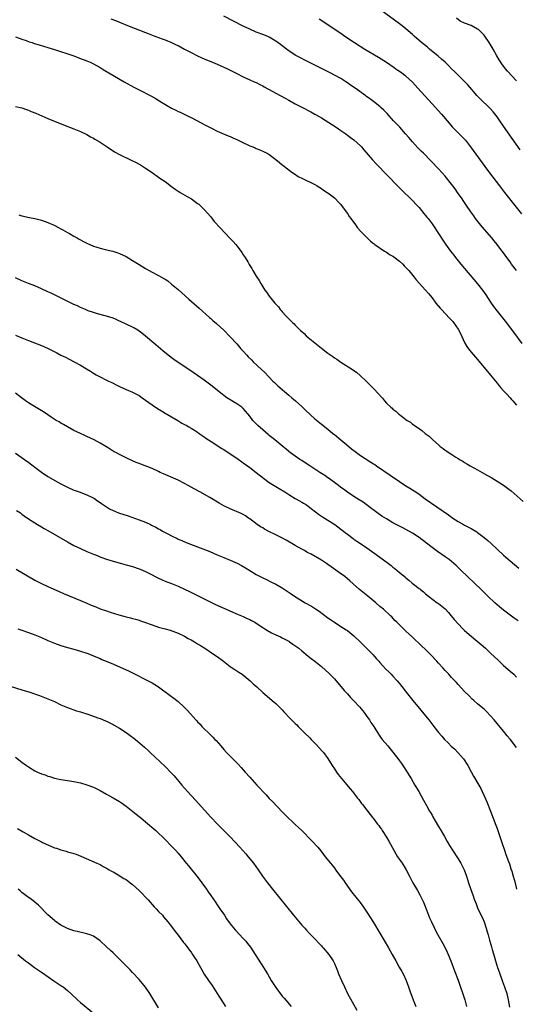
# Model space of a CAD drawing. Units: inches. Extents: x 2604000 to 2607000, y 1488000 to 1491000.
# Drawn here: x 2605570 to 2605723, y 1488398 to 1488700 of the extents above; entities that cross this region are included whole.
import ezdxf

# ---------------------------------------------------------------- set-up
doc = ezdxf.new("R2010")
doc.units = ezdxf.units.IN
doc.header["$MEASUREMENT"] = 0
doc.layers.add('LD26041488_10ft', color=41, linetype='Continuous')

msp = doc.modelspace()

# ---------------------------------------------------------------- linework, layer by layer
at = {"layer": 'LD26041488_10ft'}
for points, elevation in [([(2605724.06, 1488660.06), (2605721.59, 1488663.59), (2605719, 1488667.34), (2605717.81, 1488669), (2605717, 1488670.16), (2605715.78, 1488671.78), (2605715, 1488672.68), (2605714.7, 1488673), (2605711.76, 1488675.76), (2605710.77, 1488676.77), (2605709.84, 1488677.84), (2605707.99, 1488679.99), (2605707, 1488681.07), (2605704.02, 1488684.02), (2605703, 1488685), (2605702.01, 1488686.01), (2605700.99, 1488687), (2605699.96, 1488687.96), (2605698.88, 1488688.88), (2605696.23, 1488691), (2605695.56, 1488691.56), (2605693.78, 1488693), (2605691.53, 1488695), (2605691, 1488695.51), (2605689, 1488697.27), (2605687.81, 1488698.19), (2605687, 1488698.82), (2605681.32, 1488703)], 9130), ([(2605598.32, 1488700.32), (2605599.78, 1488699.78), (2605601, 1488699.26), (2605603.94, 1488698.06), (2605609, 1488696.07), (2605609.76, 1488695.76), (2605611.8, 1488695), (2605614.12, 1488694.12), (2605615, 1488693.82), (2605617, 1488693.02), (2605618.36, 1488692.36), (2605619, 1488692.07), (2605621, 1488691.04), (2605623, 1488689.98), (2605624.97, 1488688.97), (2605626.32, 1488688.32), (2605627, 1488688.04), (2605627.72, 1488687.72), (2605629.54, 1488687), (2605631, 1488686.38), (2605633, 1488685.51), (2605634.12, 1488685), (2605636.05, 1488684.05), (2605637, 1488683.51), (2605639, 1488682.47), (2605641, 1488681.57), (2605642.33, 1488681), (2605643, 1488680.74), (2605644.15, 1488680.15), (2605645, 1488679.74), (2605645.45, 1488679.45), (2605646.73, 1488678.73), (2605647, 1488678.6), (2605649, 1488677.5), (2605651.92, 1488675.92), (2605653, 1488675.31), (2605655, 1488674.21), (2605657, 1488673.14), (2605659.73, 1488671.73), (2605661.03, 1488671.03), (2605662.29, 1488670.29), (2605663, 1488669.86), (2605667.52, 1488667), (2605669, 1488666.02), (2605670.48, 1488665), (2605671, 1488664.62), (2605671.91, 1488663.91), (2605673, 1488663.12), (2605675, 1488661.3), (2605675.29, 1488661), (2605676.07, 1488660.07), (2605678.71, 1488657), (2605679.8, 1488655.8), (2605686.69, 1488648.69), (2605687.68, 1488647.68), (2605690.77, 1488644.77), (2605692.44, 1488643), (2605693, 1488642.35), (2605694.51, 1488640.51), (2605695, 1488639.95), (2605695.42, 1488639.42), (2605695.77, 1488639), (2605697, 1488637.34), (2605697.25, 1488637), (2605699, 1488634.39), (2605700.32, 1488632.32), (2605701.12, 1488631.12), (2605702.66, 1488629), (2605703.69, 1488627.69), (2605704.22, 1488627), (2605705.85, 1488625), (2605711, 1488618.88), (2605712.54, 1488617), (2605713.58, 1488615.58), (2605715, 1488613.34), (2605715.93, 1488611.93), (2605717, 1488610.5), (2605719.43, 1488607.43), (2605722.05, 1488604.05), (2605724.57, 1488600.57)], 9160), ([(2605722.98, 1488623), (2605721.45, 1488625), (2605721, 1488625.65), (2605719.98, 1488627), (2605719, 1488628.45), (2605718.58, 1488629), (2605717.87, 1488629.87), (2605717.01, 1488631), (2605716.08, 1488632.08), (2605715.34, 1488633), (2605712.44, 1488636.44), (2605710.38, 1488639), (2605709.8, 1488639.8), (2605708.96, 1488641), (2605707.62, 1488643), (2605706.55, 1488644.55), (2605706.26, 1488645), (2605704.86, 1488647), (2605704.06, 1488648.06), (2605703.39, 1488649), (2605703, 1488649.51), (2605701, 1488652.02), (2605700.14, 1488653), (2605699, 1488654.25), (2605694.34, 1488659), (2605693.66, 1488659.66), (2605692.68, 1488660.68), (2605691, 1488662.53), (2605689.84, 1488663.84), (2605688.88, 1488665), (2605687.06, 1488667.06), (2605686.1, 1488668.1), (2605685.2, 1488669), (2605683.19, 1488671.19), (2605682.21, 1488672.21), (2605681.39, 1488673), (2605681, 1488673.35), (2605679, 1488674.94), (2605677.79, 1488675.79), (2605677, 1488676.4), (2605676.64, 1488676.64), (2605673.38, 1488679), (2605671.96, 1488679.96), (2605671, 1488680.66), (2605670.49, 1488681), (2605669, 1488681.94), (2605667.04, 1488683.04), (2605665.71, 1488683.71), (2605663, 1488685.03), (2605659.11, 1488687), (2605657.74, 1488687.74), (2605657, 1488688.11), (2605655, 1488689.19), (2605653, 1488690.48), (2605652.3, 1488691), (2605650.44, 1488692.44), (2605649, 1488693.45), (2605647, 1488694.64), (2605646.76, 1488694.76), (2605645.35, 1488695.35), (2605643, 1488696.25), (2605641, 1488697.1), (2605639, 1488698.08), (2605633, 1488701.16)], 9150), ([(2605662.29, 1488700.29), (2605669, 1488695.86), (2605670.25, 1488695), (2605673.22, 1488693), (2605676.36, 1488691), (2605680.52, 1488688.52), (2605682.99, 1488687), (2605685.33, 1488685.33), (2605685.87, 1488685), (2605686.52, 1488684.52), (2605687, 1488684.21), (2605687.69, 1488683.69), (2605688.65, 1488683), (2605689, 1488682.72), (2605691, 1488680.82), (2605692.68, 1488679), (2605697, 1488674.19), (2605699.89, 1488671), (2605702.24, 1488668.24), (2605703.18, 1488667.18), (2605706.19, 1488664.19), (2605707.28, 1488663), (2605708.86, 1488661), (2605713.21, 1488655), (2605714.69, 1488653), (2605717.72, 1488649), (2605719.28, 1488647), (2605722.47, 1488643), (2605724.44, 1488640.44)], 9140), ([(2605723, 1488681.26), (2605720.21, 1488684.21), (2605719.53, 1488685), (2605718.45, 1488686.45), (2605717.67, 1488687.67), (2605716.93, 1488688.93), (2605715.75, 1488691), (2605714.58, 1488693), (2605713.22, 1488695), (2605713, 1488695.26), (2605712.15, 1488696.15), (2605711.23, 1488697), (2605711, 1488697.18), (2605709, 1488698.21), (2605707, 1488698.95), (2605705.62, 1488699.62), (2605704.49, 1488700.49)], 9120), ([(2605569, 1488694.74), (2605571, 1488694.11), (2605572.36, 1488693.64), (2605573.28, 1488693.28), (2605574.12, 1488693), (2605574.76, 1488692.76), (2605576.27, 1488692.27), (2605579, 1488691.47), (2605581, 1488690.87), (2605586.65, 1488689), (2605589, 1488688.15), (2605591, 1488687.4), (2605591.96, 1488687), (2605593, 1488686.48), (2605595, 1488685.36), (2605595.63, 1488685), (2605596.45, 1488684.45), (2605597.69, 1488683.69), (2605602.41, 1488681), (2605605.35, 1488679.35), (2605607, 1488678.48), (2605610.66, 1488676.66), (2605611.93, 1488675.93), (2605613.43, 1488675), (2605617, 1488672.9), (2605618.28, 1488672.28), (2605619, 1488671.88), (2605619.61, 1488671.61), (2605620.81, 1488671), (2605622.32, 1488670.32), (2605623, 1488669.98), (2605626.29, 1488668.29), (2605627, 1488667.87), (2605627.59, 1488667.59), (2605629, 1488666.79), (2605629.41, 1488666.59), (2605631, 1488665.84), (2605634.42, 1488664.42), (2605635, 1488664.2), (2605635.81, 1488663.81), (2605637, 1488663.28), (2605638.52, 1488662.52), (2605641, 1488661.35), (2605641.92, 1488661), (2605642.68, 1488660.68), (2605643, 1488660.53), (2605644.1, 1488660.1), (2605645.47, 1488659.47), (2605646.4, 1488659), (2605647, 1488658.62), (2605649, 1488657.15), (2605650.16, 1488656.16), (2605651, 1488655.5), (2605651.27, 1488655.27), (2605651.63, 1488655), (2605653.51, 1488653.51), (2605654.29, 1488653), (2605654.7, 1488652.7), (2605655.91, 1488651.91), (2605657.23, 1488651.23), (2605657.81, 1488651), (2605660.15, 1488649.85), (2605661, 1488649.42), (2605661.76, 1488649), (2605662.5, 1488648.5), (2605663, 1488648.2), (2605663.66, 1488647.66), (2605664.83, 1488647), (2605665, 1488646.89), (2605667, 1488645.35), (2605667.38, 1488645), (2605668.14, 1488644.14), (2605669, 1488643.24), (2605669.19, 1488643), (2605670.65, 1488641), (2605671, 1488640.51), (2605671.59, 1488639.59), (2605672.06, 1488639), (2605673.48, 1488637), (2605674.14, 1488636.14), (2605675.1, 1488635), (2605677.05, 1488633), (2605678.07, 1488632.07), (2605679, 1488631.33), (2605679.18, 1488631.18), (2605679.42, 1488631), (2605682.42, 1488629), (2605682.78, 1488628.78), (2605683, 1488628.68), (2605683.97, 1488627.97), (2605685, 1488627.41), (2605685.23, 1488627.23), (2605687, 1488625.9), (2605687.99, 1488625), (2605688.47, 1488624.47), (2605689, 1488623.94), (2605689.44, 1488623.44), (2605689.86, 1488623), (2605691.5, 1488621), (2605692.16, 1488620.16), (2605695, 1488617.01), (2605695.93, 1488615.93), (2605697, 1488614.6), (2605698.21, 1488613), (2605699.48, 1488611.48), (2605699.9, 1488611), (2605702.41, 1488608.41), (2605703, 1488607.78), (2605703.36, 1488607.36), (2605703.63, 1488607), (2605705, 1488605.05), (2605705.7, 1488603.7), (2605707, 1488600.94), (2605707.71, 1488599.71), (2605708.23, 1488599), (2605709, 1488597.97), (2605710.35, 1488596.35), (2605713, 1488593.25), (2605715, 1488590.88), (2605717, 1488588.45), (2605717.63, 1488587.63), (2605718.17, 1488587), (2605719, 1488586.03), (2605719.94, 1488585), (2605721, 1488583.88), (2605721.44, 1488583.44), (2605721.85, 1488583), (2605723, 1488581.61)], 9170), ([(2605569, 1488673.43), (2605571, 1488673.01), (2605572.44, 1488672.44), (2605573, 1488672.27), (2605573.88, 1488671.88), (2605575.31, 1488671.31), (2605579, 1488669.68), (2605583.77, 1488667.77), (2605587, 1488666.53), (2605589, 1488665.72), (2605591, 1488664.77), (2605592.1, 1488664.1), (2605593, 1488663.63), (2605593.37, 1488663.37), (2605595, 1488662.42), (2605597.19, 1488661), (2605598.25, 1488660.25), (2605599, 1488659.77), (2605599.48, 1488659.48), (2605601, 1488658.61), (2605604.4, 1488657), (2605606.14, 1488656.14), (2605607, 1488655.65), (2605607.43, 1488655.43), (2605609, 1488654.48), (2605611, 1488653.14), (2605613, 1488651.73), (2605613.41, 1488651.41), (2605615, 1488650.3), (2605617, 1488648.84), (2605618.04, 1488648.04), (2605619, 1488647.42), (2605619.24, 1488647.24), (2605619.63, 1488647), (2605621.73, 1488645.73), (2605623.1, 1488645), (2605625, 1488643.63), (2605625.34, 1488643.34), (2605625.74, 1488643), (2605627, 1488641.72), (2605629, 1488639.45), (2605630.11, 1488638.11), (2605631.97, 1488635.97), (2605634.93, 1488632.93), (2605635.9, 1488631.9), (2605636.7, 1488631), (2605637.71, 1488629.71), (2605638.55, 1488628.56), (2605639, 1488627.82), (2605639.55, 1488627), (2605640.37, 1488625.63), (2605640.86, 1488624.86), (2605641, 1488624.6), (2605641.63, 1488623.63), (2605641.98, 1488623), (2605643, 1488621.26), (2605643.16, 1488621), (2605643.9, 1488619.9), (2605644.39, 1488619), (2605645, 1488618.01), (2605645.68, 1488617), (2605646.26, 1488616.26), (2605647, 1488615.13), (2605647.5, 1488614.5), (2605648.73, 1488613), (2605648.86, 1488612.86), (2605649, 1488612.68), (2605649.81, 1488611.81), (2605650.39, 1488611), (2605650.69, 1488610.69), (2605651, 1488610.29), (2605652.17, 1488609), (2605652.59, 1488608.59), (2605653, 1488608.14), (2605653.6, 1488607.6), (2605654.18, 1488607), (2605654.61, 1488606.61), (2605655, 1488606.2), (2605656.23, 1488605), (2605656.63, 1488604.63), (2605657, 1488604.26), (2605657.67, 1488603.67), (2605658.36, 1488603), (2605659, 1488602.42), (2605661, 1488600.77), (2605662.03, 1488600.03), (2605663, 1488599.14), (2605665, 1488597.61), (2605665.87, 1488597), (2605666.56, 1488596.56), (2605667, 1488596.2), (2605667.77, 1488595.77), (2605669, 1488594.88), (2605672.59, 1488592.59), (2605673, 1488592.26), (2605673.77, 1488591.77), (2605675, 1488590.67), (2605676.78, 1488589), (2605677, 1488588.78), (2605677.93, 1488587.93), (2605679, 1488586.77), (2605680.7, 1488585), (2605680.84, 1488584.84), (2605681, 1488584.6), (2605681.79, 1488583.79), (2605682.38, 1488583), (2605683, 1488582.31), (2605684.31, 1488581), (2605684.72, 1488580.72), (2605685, 1488580.44), (2605685.86, 1488579.86), (2605686.69, 1488579), (2605687, 1488578.78), (2605688.03, 1488577.97), (2605689.33, 1488577), (2605690.41, 1488576.41), (2605691, 1488575.87), (2605691.55, 1488575.55), (2605692.21, 1488575), (2605693, 1488574.47), (2605693.91, 1488573.91), (2605694.91, 1488573), (2605696.13, 1488572.13), (2605697.13, 1488571.13), (2605697.23, 1488571), (2605699, 1488569.44), (2605699.46, 1488569), (2605700.39, 1488568.39), (2605701, 1488567.88), (2605701.54, 1488567.54), (2605702.22, 1488567), (2605702.74, 1488566.74), (2605704.29, 1488565.71), (2605705, 1488565.28), (2605705.4, 1488565), (2605706.44, 1488564.44), (2605707, 1488564.05), (2605707.68, 1488563.68), (2605708.71, 1488563), (2605711, 1488561.78), (2605712.37, 1488561), (2605714.09, 1488560.09), (2605715.36, 1488559.36), (2605717.84, 1488557.84), (2605719, 1488557.05), (2605720.2, 1488556.2), (2605721.3, 1488555.3), (2605725, 1488552.04)], 9180), ([(2605570.09, 1488640.09), (2605571, 1488639.83), (2605573.31, 1488639.31), (2605574.96, 1488638.96), (2605577, 1488638.44), (2605579, 1488637.79), (2605580.97, 1488636.97), (2605582.27, 1488636.27), (2605583, 1488635.83), (2605583.54, 1488635.54), (2605585, 1488634.7), (2605585.64, 1488634.36), (2605587, 1488633.59), (2605587.97, 1488633), (2605588.64, 1488632.64), (2605589, 1488632.47), (2605589.95, 1488631.95), (2605591, 1488631.43), (2605593, 1488630.54), (2605593.73, 1488630.27), (2605595, 1488629.84), (2605596.58, 1488629.42), (2605598.91, 1488628.91), (2605600.46, 1488628.46), (2605601, 1488628.28), (2605603, 1488627.33), (2605605, 1488626.13), (2605607, 1488624.87), (2605608.17, 1488624.17), (2605609, 1488623.64), (2605610.12, 1488623), (2605611, 1488622.53), (2605613, 1488621.51), (2605614.6, 1488620.6), (2605615, 1488620.35), (2605615.8, 1488619.8), (2605617, 1488618.87), (2605619, 1488617.14), (2605622.24, 1488614.24), (2605625.42, 1488611.42), (2605628.63, 1488608.63), (2605629, 1488608.32), (2605629.68, 1488607.68), (2605630.75, 1488606.75), (2605631, 1488606.55), (2605633, 1488604.68), (2605635, 1488602.65), (2605637, 1488600.46), (2605638.28, 1488599), (2605639, 1488598.24), (2605640.12, 1488597), (2605640.55, 1488596.55), (2605641.54, 1488595.54), (2605642.1, 1488595), (2605644.66, 1488592.66), (2605645.65, 1488591.65), (2605648.14, 1488589), (2605648.57, 1488588.57), (2605649.62, 1488587.62), (2605653, 1488584.73), (2605653.92, 1488583.92), (2605655.01, 1488583.01), (2605657, 1488581.22), (2605658.12, 1488580.12), (2605661, 1488577.5), (2605663, 1488575.84), (2605665, 1488574.25), (2605666.48, 1488573), (2605667, 1488572.62), (2605669.01, 1488571.01), (2605671.42, 1488569), (2605672.26, 1488568.26), (2605673.38, 1488567.38), (2605675, 1488566.24), (2605678.2, 1488564.2), (2605679, 1488563.66), (2605679.4, 1488563.4), (2605679.98, 1488563), (2605684.17, 1488560.17), (2605687, 1488558.17), (2605688.91, 1488556.91), (2605690.15, 1488556.15), (2605691, 1488555.65), (2605692.02, 1488555), (2605693, 1488554.32), (2605694.92, 1488552.92), (2605702.01, 1488548.01), (2605703.43, 1488547), (2605705, 1488545.96), (2605706.62, 1488545), (2605707, 1488544.79), (2605708.19, 1488544.19), (2605709, 1488543.76), (2605709.49, 1488543.49), (2605710.73, 1488542.73), (2605711, 1488542.55), (2605713, 1488541.05), (2605714.12, 1488540.12), (2605715.18, 1488539.18), (2605719, 1488535.63), (2605719.72, 1488535), (2605721, 1488533.88), (2605723.64, 1488531.64)], 9190), ([(2605723.42, 1488515.42), (2605722.23, 1488516.23), (2605721, 1488517.12), (2605719, 1488518.7), (2605717.77, 1488519.76), (2605717, 1488520.37), (2605716.27, 1488521), (2605714.13, 1488523), (2605713.57, 1488523.57), (2605712.05, 1488525), (2605705.84, 1488531), (2605704.38, 1488532.38), (2605703.71, 1488533), (2605702.23, 1488534.23), (2605701.05, 1488535.05), (2605698.68, 1488536.68), (2605697, 1488537.93), (2605695.28, 1488539.28), (2605693.01, 1488541.01), (2605691, 1488542.36), (2605689, 1488543.5), (2605687.99, 1488543.99), (2605685, 1488545.57), (2605683, 1488546.71), (2605681.59, 1488547.59), (2605680.41, 1488548.41), (2605679.59, 1488549), (2605678.13, 1488550.13), (2605675.84, 1488551.84), (2605674.63, 1488552.63), (2605673, 1488553.66), (2605671, 1488554.99), (2605669.84, 1488555.84), (2605669, 1488556.42), (2605668.24, 1488557), (2605667, 1488557.89), (2605665.23, 1488559.23), (2605665, 1488559.37), (2605664.06, 1488560.06), (2605662.56, 1488561), (2605661, 1488562.02), (2605659.44, 1488563), (2605658, 1488564), (2605657, 1488564.66), (2605656.44, 1488565), (2605655, 1488565.97), (2605653.55, 1488567), (2605653, 1488567.43), (2605652.17, 1488568.17), (2605651.12, 1488569), (2605649.98, 1488569.98), (2605648.66, 1488571), (2605647.77, 1488571.77), (2605647, 1488572.38), (2605646.67, 1488572.67), (2605645, 1488574.06), (2605643.45, 1488575.45), (2605642.46, 1488576.46), (2605641.99, 1488577), (2605641, 1488578.29), (2605640.41, 1488579), (2605639, 1488580.63), (2605638.81, 1488580.81), (2605638.57, 1488581), (2605637, 1488582.11), (2605635.53, 1488583), (2605635.19, 1488583.19), (2605633.95, 1488583.95), (2605633, 1488584.6), (2605632.48, 1488585), (2605629, 1488587.82), (2605627, 1488589.33), (2605625, 1488590.76), (2605623.67, 1488591.67), (2605621.64, 1488593), (2605619, 1488594.77), (2605617.7, 1488595.7), (2605615.98, 1488597), (2605614.34, 1488598.34), (2605612.17, 1488600.17), (2605609, 1488602.86), (2605607.82, 1488603.82), (2605607, 1488604.43), (2605606.66, 1488604.66), (2605605.41, 1488605.41), (2605605, 1488605.62), (2605603, 1488606.57), (2605601.33, 1488607.33), (2605601, 1488607.49), (2605599.93, 1488607.93), (2605599, 1488608.37), (2605597, 1488609.02), (2605594.28, 1488609.72), (2605593, 1488610.12), (2605591.32, 1488610.68), (2605591, 1488610.81), (2605590.52, 1488611), (2605589.49, 1488611.49), (2605589, 1488611.67), (2605588.12, 1488612.12), (2605587, 1488612.59), (2605586.13, 1488613), (2605582.02, 1488615), (2605580.02, 1488616.02), (2605579, 1488616.51), (2605577, 1488617.43), (2605575, 1488618.27), (2605573.02, 1488619.02), (2605571, 1488619.86), (2605569, 1488620.81)], 9200), ([(2605569, 1488603.19), (2605571, 1488602.33), (2605573, 1488601.52), (2605577, 1488600), (2605577.71, 1488599.71), (2605579.29, 1488599), (2605581.71, 1488597.71), (2605583, 1488597.04), (2605584.36, 1488596.36), (2605585.72, 1488595.72), (2605587.08, 1488595), (2605589, 1488593.95), (2605590.85, 1488592.85), (2605592.09, 1488592.09), (2605593, 1488591.49), (2605593.8, 1488591), (2605595, 1488590.34), (2605597, 1488589.31), (2605597.65, 1488589), (2605598.59, 1488588.59), (2605599, 1488588.37), (2605599.94, 1488587.94), (2605601, 1488587.37), (2605603, 1488586.48), (2605605, 1488585.66), (2605607, 1488584.62), (2605607.93, 1488583.93), (2605609, 1488583.23), (2605611, 1488581.77), (2605612.66, 1488580.66), (2605613.89, 1488579.89), (2605615, 1488579.25), (2605618.91, 1488576.91), (2605620.17, 1488576.17), (2605621, 1488575.75), (2605621.47, 1488575.47), (2605622.34, 1488575), (2605623, 1488574.62), (2605624.03, 1488573.97), (2605625, 1488573.35), (2605625.51, 1488573), (2605626.37, 1488572.37), (2605627, 1488571.96), (2605627.55, 1488571.55), (2605629.95, 1488569.95), (2605631, 1488569.31), (2605632.4, 1488568.4), (2605633, 1488568.04), (2605635, 1488566.76), (2605637, 1488565.42), (2605639, 1488564), (2605641, 1488562.52), (2605643, 1488561), (2605645.24, 1488559.24), (2605647, 1488557.96), (2605650.06, 1488556.06), (2605651.82, 1488555), (2605653, 1488554.22), (2605655, 1488553), (2605656.26, 1488552.26), (2605657, 1488551.89), (2605657.55, 1488551.55), (2605658.46, 1488551), (2605659, 1488550.65), (2605662.16, 1488548.16), (2605663, 1488547.6), (2605663.35, 1488547.35), (2605667.1, 1488545), (2605669, 1488543.61), (2605669.79, 1488543), (2605670.45, 1488542.45), (2605671, 1488542.02), (2605672.73, 1488540.73), (2605673, 1488540.55), (2605673.9, 1488539.9), (2605675, 1488539.22), (2605677, 1488537.86), (2605679.84, 1488535.84), (2605683.64, 1488533), (2605684.41, 1488532.41), (2605685, 1488531.89), (2605685.53, 1488531.53), (2605687, 1488530.28), (2605688.8, 1488528.8), (2605689, 1488528.61), (2605689.92, 1488527.92), (2605690.93, 1488527), (2605691.33, 1488526.67), (2605693, 1488525.35), (2605693.21, 1488525.21), (2605693.43, 1488525), (2605694.35, 1488524.35), (2605695, 1488523.76), (2605695.92, 1488523), (2605698.61, 1488521), (2605699, 1488520.72), (2605701, 1488519.08), (2605702.01, 1488518.01), (2605702.92, 1488517), (2605703.85, 1488515.85), (2605705, 1488514.51), (2605706.48, 1488513), (2605707, 1488512.49), (2605709, 1488510.71), (2605712.12, 1488508.12), (2605713.41, 1488507), (2605715, 1488505.54), (2605717.32, 1488503.32), (2605719, 1488501.75), (2605721, 1488499.96), (2605722.1, 1488499), (2605723, 1488498.16)], 9210), ([(2605723, 1488476.53), (2605721, 1488479.09), (2605720.13, 1488480.13), (2605719, 1488481.55), (2605717, 1488483.93), (2605716.06, 1488485), (2605715, 1488486.26), (2605713.67, 1488487.67), (2605713, 1488488.29), (2605712.63, 1488488.63), (2605711, 1488489.98), (2605709.82, 1488491), (2605709.37, 1488491.37), (2605708.36, 1488492.36), (2605707, 1488493.72), (2605705, 1488495.86), (2605704.47, 1488496.47), (2605703, 1488498.05), (2605702.15, 1488499), (2605701, 1488500.22), (2605700.31, 1488501), (2605699, 1488502.41), (2605698.49, 1488503), (2605696.63, 1488505), (2605695, 1488506.58), (2605693.74, 1488507.74), (2605691, 1488510.39), (2605689, 1488512.28), (2605688.19, 1488513), (2605687, 1488514.19), (2605686.14, 1488515), (2605685.58, 1488515.58), (2605684.61, 1488516.61), (2605684.22, 1488517), (2605682.07, 1488519), (2605681, 1488519.86), (2605679.7, 1488521), (2605677.25, 1488523), (2605674.74, 1488525), (2605671.7, 1488527.7), (2605670.2, 1488529), (2605669.52, 1488529.52), (2605669, 1488529.88), (2605667.48, 1488531), (2605666.02, 1488532.02), (2605665, 1488532.77), (2605664.63, 1488533), (2605663, 1488534.1), (2605659.86, 1488535.86), (2605659, 1488536.29), (2605658.56, 1488536.56), (2605657.78, 1488537), (2605657, 1488537.4), (2605655, 1488538.52), (2605652.19, 1488540.19), (2605650.89, 1488540.89), (2605649, 1488541.87), (2605646.88, 1488542.88), (2605645.58, 1488543.58), (2605645, 1488543.94), (2605644.32, 1488544.32), (2605643.32, 1488545), (2605641, 1488546.73), (2605640.58, 1488547), (2605639.66, 1488547.66), (2605639, 1488548.06), (2605638.38, 1488548.38), (2605635, 1488549.8), (2605633, 1488550.76), (2605631.57, 1488551.57), (2605629.21, 1488553), (2605628.71, 1488553.29), (2605625.7, 1488555), (2605623.96, 1488555.96), (2605622.12, 1488557), (2605621, 1488557.61), (2605619, 1488558.61), (2605615.92, 1488559.92), (2605614.54, 1488560.54), (2605613.53, 1488561), (2605613, 1488561.26), (2605611, 1488562.17), (2605607.52, 1488563.52), (2605607, 1488563.7), (2605606.09, 1488564.09), (2605605, 1488564.53), (2605603, 1488565.44), (2605601, 1488566.46), (2605600.02, 1488567), (2605599.37, 1488567.37), (2605598.14, 1488568.14), (2605596.84, 1488569), (2605595, 1488570.04), (2605593.16, 1488571), (2605591, 1488572), (2605590.33, 1488572.33), (2605589, 1488572.93), (2605587, 1488573.92), (2605585.04, 1488574.96), (2605583.77, 1488575.77), (2605583, 1488576.18), (2605582.5, 1488576.5), (2605581.58, 1488577), (2605580.03, 1488577.97), (2605579, 1488578.64), (2605577.6, 1488579.6), (2605576.37, 1488580.37), (2605573.88, 1488581.88), (2605573, 1488582.39), (2605572.08, 1488583), (2605571.46, 1488583.46), (2605571, 1488583.76), (2605570.34, 1488584.34), (2605569, 1488585.32)], 9220), ([(2605569, 1488566.91), (2605571.81, 1488565), (2605572.5, 1488564.5), (2605573, 1488564.12), (2605573.66, 1488563.66), (2605574.5, 1488563), (2605575, 1488562.59), (2605577, 1488561.07), (2605579, 1488559.75), (2605582, 1488558), (2605583, 1488557.46), (2605585, 1488556.43), (2605587, 1488555.57), (2605587.41, 1488555.41), (2605588.62, 1488555), (2605591, 1488554.09), (2605592.65, 1488553.35), (2605593, 1488553.17), (2605593.28, 1488553), (2605594.23, 1488552.23), (2605595, 1488551.78), (2605595.42, 1488551.42), (2605597.87, 1488549.87), (2605599, 1488549.31), (2605599.72, 1488549), (2605600.64, 1488548.64), (2605603.7, 1488547.7), (2605607, 1488546.49), (2605609, 1488545.71), (2605610.5, 1488545), (2605610.85, 1488544.85), (2605612.19, 1488544.19), (2605613, 1488543.71), (2605613.46, 1488543.46), (2605614.21, 1488543), (2605616, 1488542), (2605617, 1488541.48), (2605618.7, 1488540.7), (2605619, 1488540.54), (2605620.1, 1488540.1), (2605621, 1488539.71), (2605622.77, 1488539), (2605628.7, 1488536.7), (2605631, 1488535.72), (2605633, 1488534.85), (2605635, 1488534.04), (2605637.14, 1488533.14), (2605638.44, 1488532.44), (2605639.7, 1488531.7), (2605641, 1488530.84), (2605643, 1488529.63), (2605645, 1488528.61), (2605646.11, 1488528.11), (2605647.45, 1488527.45), (2605649, 1488526.67), (2605651, 1488525.52), (2605653.74, 1488523.74), (2605654.75, 1488523), (2605658, 1488521), (2605659.93, 1488519.93), (2605661.16, 1488519.16), (2605662.35, 1488518.35), (2605665, 1488516.36), (2605665.8, 1488515.8), (2605667, 1488514.98), (2605669, 1488513.72), (2605670.66, 1488512.66), (2605671, 1488512.42), (2605671.8, 1488511.8), (2605673, 1488510.79), (2605675, 1488508.85), (2605675.93, 1488507.93), (2605677, 1488506.93), (2605678.9, 1488505), (2605679.87, 1488503.87), (2605680.65, 1488503), (2605681, 1488502.58), (2605682.72, 1488500.72), (2605683.72, 1488499.72), (2605684.48, 1488499), (2605685, 1488498.48), (2605686.34, 1488497), (2605687, 1488496.18), (2605689.45, 1488493), (2605691.08, 1488491), (2605696.02, 1488485), (2605697.59, 1488483), (2605699, 1488481.17), (2605699.97, 1488479.97), (2605700.84, 1488479), (2605701.91, 1488477.91), (2605702.93, 1488476.93), (2605703.97, 1488475.97), (2605704.96, 1488475), (2605706.71, 1488473), (2605708.02, 1488471), (2605709, 1488469.06), (2605709.72, 1488467.72), (2605711.38, 1488465), (2605711.96, 1488463.96), (2605712.42, 1488463), (2605713, 1488461.68), (2605713.8, 1488459.8), (2605714.97, 1488456.97), (2605716.64, 1488452.64), (2605717, 1488451.63), (2605718.52, 1488447), (2605719.22, 1488445), (2605719.7, 1488443.7), (2605720.46, 1488441.54), (2605720.77, 1488440.77), (2605721.26, 1488439.26), (2605721.47, 1488438.53), (2605721.96, 1488437), (2605722.53, 1488435), (2605722.98, 1488433)], 9230), ([(2605569.33, 1488549.33), (2605570.55, 1488548.55), (2605571, 1488548.2), (2605571.71, 1488547.71), (2605573, 1488546.75), (2605575, 1488545.48), (2605575.81, 1488545), (2605577, 1488544.34), (2605577.82, 1488543.82), (2605579, 1488543.15), (2605581.61, 1488541.61), (2605585, 1488539.69), (2605587, 1488538.59), (2605589, 1488537.59), (2605591, 1488536.69), (2605593, 1488535.89), (2605593.65, 1488535.65), (2605595.29, 1488535), (2605597, 1488534.38), (2605599, 1488533.74), (2605601.58, 1488533), (2605603, 1488532.64), (2605605, 1488532.07), (2605607, 1488531.4), (2605607.29, 1488531.29), (2605609, 1488530.55), (2605610.02, 1488530.02), (2605613, 1488528.51), (2605614.06, 1488528.06), (2605615, 1488527.64), (2605617, 1488526.88), (2605619, 1488526.08), (2605621, 1488525.17), (2605622.45, 1488524.45), (2605627, 1488522.16), (2605629, 1488521.19), (2605630.49, 1488520.49), (2605633, 1488519.35), (2605637.42, 1488517.42), (2605638.44, 1488517), (2605639, 1488516.75), (2605640.18, 1488516.18), (2605641, 1488515.83), (2605641.54, 1488515.54), (2605642.59, 1488515), (2605643, 1488514.75), (2605645, 1488513.4), (2605645.62, 1488513), (2605646.42, 1488512.42), (2605647.73, 1488511.73), (2605649, 1488511.15), (2605650.5, 1488510.5), (2605651, 1488510.24), (2605653, 1488509.14), (2605653.22, 1488509), (2605654.29, 1488508.29), (2605656.04, 1488507), (2605657, 1488506.25), (2605659, 1488504.62), (2605659.88, 1488503.88), (2605661, 1488503), (2605663, 1488501.37), (2605664.28, 1488500.28), (2605665.33, 1488499.33), (2605667, 1488497.57), (2605670.04, 1488494.04), (2605670.99, 1488492.99), (2605671.93, 1488491.93), (2605673, 1488490.82), (2605674.71, 1488489), (2605675.76, 1488487.76), (2605676.37, 1488487), (2605677, 1488486.08), (2605677.79, 1488485), (2605678.24, 1488484.24), (2605679.1, 1488483), (2605680.59, 1488480.59), (2605681.41, 1488479.41), (2605681.72, 1488479), (2605683.39, 1488477), (2605684.1, 1488476.1), (2605685, 1488475.07), (2605686.76, 1488472.76), (2605687, 1488472.47), (2605687.6, 1488471.6), (2605688.04, 1488471), (2605689.36, 1488469), (2605689.96, 1488467.96), (2605690.56, 1488467), (2605691.74, 1488465), (2605692.91, 1488463), (2605694.39, 1488460.39), (2605695.32, 1488458.68), (2605696.27, 1488457), (2605696.55, 1488456.55), (2605697, 1488455.74), (2605697.28, 1488455.28), (2605698, 1488454), (2605699, 1488452.27), (2605699.48, 1488451.48), (2605700.79, 1488449.21), (2605701.65, 1488447.65), (2605702.39, 1488446.39), (2605703.24, 1488445), (2605705, 1488442.31), (2605705.81, 1488441), (2605706.85, 1488439), (2605707.59, 1488437), (2605707.94, 1488435.94), (2605708.21, 1488435), (2605708.81, 1488433.19), (2605709.6, 1488431), (2605709.99, 1488429.99), (2605710.33, 1488429), (2605710.53, 1488428.53), (2605711.11, 1488427), (2605712.38, 1488424.38), (2605712.98, 1488423), (2605713.66, 1488421), (2605713.95, 1488419.95), (2605714.2, 1488419), (2605714.66, 1488417.34), (2605715.28, 1488415.28), (2605715.49, 1488414.51), (2605716.18, 1488412.18), (2605716.5, 1488411), (2605717.12, 1488409), (2605717.6, 1488407.6), (2605717.79, 1488407), (2605718.64, 1488404.64), (2605719.29, 1488403), (2605719.93, 1488401), (2605720.37, 1488399), (2605720.79, 1488396.79)], 9240), ([(2605569.25, 1488531.25), (2605575, 1488527.91), (2605577, 1488526.86), (2605579, 1488525.97), (2605582.41, 1488524.41), (2605583.8, 1488523.8), (2605589, 1488521.69), (2605591, 1488520.82), (2605592.26, 1488520.26), (2605593.68, 1488519.68), (2605595, 1488519.16), (2605597, 1488518.48), (2605598.13, 1488518.13), (2605600.77, 1488517.23), (2605603, 1488516.61), (2605604.32, 1488516.32), (2605605, 1488516.13), (2605605.93, 1488515.93), (2605607, 1488515.59), (2605607.46, 1488515.46), (2605608.72, 1488515), (2605611, 1488514.2), (2605613, 1488513.53), (2605615, 1488512.97), (2605616.55, 1488512.55), (2605619, 1488511.63), (2605619.42, 1488511.42), (2605620.36, 1488511), (2605621, 1488510.68), (2605622.05, 1488510.05), (2605623, 1488509.58), (2605624.03, 1488509), (2605625, 1488508.39), (2605625.84, 1488507.84), (2605627.21, 1488507), (2605630.19, 1488505), (2605631, 1488504.48), (2605632.94, 1488503), (2605635, 1488501.38), (2605635.6, 1488501), (2605636.43, 1488500.43), (2605637, 1488500.06), (2605637.67, 1488499.67), (2605638.72, 1488499), (2605641.18, 1488497), (2605642.1, 1488496.1), (2605643.13, 1488495.13), (2605645, 1488493.46), (2605646.33, 1488492.33), (2605647.92, 1488491), (2605649, 1488490.04), (2605650.09, 1488489), (2605651, 1488488.07), (2605651.5, 1488487.5), (2605653.45, 1488485.45), (2605655, 1488483.91), (2605655.47, 1488483.47), (2605655.91, 1488483), (2605657, 1488481.9), (2605657.86, 1488481), (2605659.46, 1488479.46), (2605659.88, 1488479), (2605661.44, 1488477.44), (2605663.34, 1488475.34), (2605663.61, 1488475), (2605665, 1488473.18), (2605665.85, 1488471.85), (2605666.36, 1488471), (2605667, 1488469.99), (2605667.65, 1488469), (2605668.21, 1488468.21), (2605669.17, 1488467), (2605671.82, 1488463.82), (2605672.53, 1488463), (2605674.15, 1488461), (2605674.51, 1488460.51), (2605675.37, 1488459.37), (2605675.69, 1488459), (2605677, 1488457.24), (2605677.99, 1488455.99), (2605678.75, 1488455), (2605678.87, 1488454.87), (2605680.26, 1488453), (2605680.61, 1488452.61), (2605681, 1488452.03), (2605681.43, 1488451.43), (2605681.69, 1488451), (2605683, 1488449), (2605683.75, 1488447.75), (2605685.88, 1488443.88), (2605686.42, 1488443), (2605687, 1488442.11), (2605687.81, 1488441), (2605689.1, 1488439), (2605690.09, 1488437), (2605690.43, 1488436.43), (2605691.14, 1488435), (2605692.57, 1488432.57), (2605693.28, 1488431.28), (2605694.36, 1488429), (2605694.54, 1488428.54), (2605695.3, 1488426.7), (2605695.96, 1488425), (2605696.26, 1488424.26), (2605696.8, 1488423), (2605697.73, 1488421), (2605698.16, 1488420.16), (2605698.77, 1488419), (2605700.32, 1488416.32), (2605701.02, 1488415.02), (2605701.65, 1488413.65), (2605701.93, 1488413), (2605702.74, 1488411), (2605703.93, 1488407.93), (2605705, 1488405.11), (2605705.56, 1488403.56), (2605706.57, 1488400.57), (2605707.06, 1488399.06), (2605707.62, 1488397)], 9250), ([(2605569.75, 1488513), (2605570.67, 1488512.67), (2605573, 1488511.86), (2605575, 1488511.1), (2605577, 1488510.26), (2605579, 1488509.37), (2605581, 1488508.54), (2605583, 1488507.84), (2605585, 1488507.25), (2605587, 1488506.72), (2605589, 1488506.15), (2605591, 1488505.49), (2605592.31, 1488505), (2605593, 1488504.72), (2605594.19, 1488504.19), (2605595, 1488503.86), (2605595.6, 1488503.6), (2605598.43, 1488502.43), (2605601, 1488501.27), (2605603.92, 1488499.92), (2605605.76, 1488499), (2605609, 1488497.45), (2605610.63, 1488496.63), (2605611, 1488496.42), (2605611.89, 1488495.89), (2605613, 1488495.17), (2605616.52, 1488492.52), (2605617.68, 1488491.68), (2605619, 1488490.63), (2605620.89, 1488488.89), (2605621.9, 1488487.9), (2605622.68, 1488487), (2605622.84, 1488486.84), (2605624.49, 1488485), (2605624.74, 1488484.74), (2605625, 1488484.43), (2605625.72, 1488483.72), (2605626.33, 1488483), (2605627, 1488482.27), (2605628.32, 1488481), (2605628.68, 1488480.68), (2605629, 1488480.32), (2605629.68, 1488479.68), (2605630.28, 1488479), (2605630.65, 1488478.65), (2605632.07, 1488477), (2605633, 1488475.95), (2605633.9, 1488475), (2605635, 1488473.87), (2605636.45, 1488472.45), (2605637, 1488471.83), (2605637.42, 1488471.42), (2605638.38, 1488470.38), (2605639, 1488469.64), (2605639.6, 1488469), (2605641, 1488467.39), (2605643.18, 1488465), (2605644.07, 1488464.07), (2605645, 1488463.03), (2605646, 1488462), (2605647, 1488460.91), (2605647.95, 1488459.95), (2605651, 1488456.72), (2605651.86, 1488455.86), (2605652.68, 1488455), (2605653, 1488454.69), (2605653.89, 1488453.89), (2605654.82, 1488453), (2605655.98, 1488451.98), (2605657.01, 1488451.01), (2605659.97, 1488447.97), (2605661.89, 1488445.89), (2605662.79, 1488444.79), (2605663.68, 1488443.68), (2605664.19, 1488443), (2605665.79, 1488441), (2605666.34, 1488440.34), (2605667.22, 1488439.22), (2605667.36, 1488439), (2605669, 1488436.82), (2605669.77, 1488435.77), (2605670.29, 1488435), (2605672.25, 1488432.25), (2605674.92, 1488428.92), (2605675.78, 1488427.78), (2605677, 1488426), (2605679, 1488422.83), (2605681, 1488419.54), (2605683.67, 1488415), (2605684.78, 1488413), (2605685.85, 1488411), (2605686.93, 1488409.07), (2605687.71, 1488407.71), (2605688.09, 1488407), (2605689.05, 1488405), (2605689.82, 1488403), (2605690.2, 1488401.8), (2605691.18, 1488399), (2605691.98, 1488397)], 9260), ([(2605567.4, 1488495.4), (2605571, 1488494.28), (2605573.48, 1488493.48), (2605576.46, 1488492.46), (2605577.92, 1488491.92), (2605579, 1488491.48), (2605581, 1488490.61), (2605583, 1488489.68), (2605585, 1488488.82), (2605587.82, 1488487.82), (2605589, 1488487.47), (2605589.35, 1488487.35), (2605591.26, 1488486.74), (2605594.34, 1488485.66), (2605595, 1488485.41), (2605596.69, 1488484.69), (2605597, 1488484.58), (2605599, 1488483.61), (2605599.4, 1488483.4), (2605601, 1488482.45), (2605603, 1488481.13), (2605604.25, 1488480.25), (2605605.4, 1488479.4), (2605606.51, 1488478.51), (2605608.66, 1488476.66), (2605609.7, 1488475.7), (2605610.43, 1488475), (2605615, 1488470.73), (2605617, 1488468.66), (2605617.78, 1488467.78), (2605620.11, 1488465), (2605621.84, 1488463), (2605624.32, 1488460.32), (2605629, 1488455.18), (2605631, 1488453.11), (2605633.07, 1488451.07), (2605635, 1488449.08), (2605637.92, 1488445.92), (2605639.82, 1488443.82), (2605640.54, 1488443), (2605642.15, 1488441), (2605643.58, 1488439), (2605644.97, 1488436.97), (2605645.82, 1488435.82), (2605646.45, 1488435), (2605648.03, 1488433), (2605654.46, 1488425), (2605657, 1488421.97), (2605657.9, 1488421), (2605658.4, 1488420.4), (2605659.38, 1488419.38), (2605661, 1488417.78), (2605662.34, 1488416.34), (2605663, 1488415.66), (2605663.3, 1488415.3), (2605663.57, 1488415), (2605665.28, 1488413), (2605666.62, 1488411), (2605667, 1488410.19), (2605667.52, 1488409), (2605667.95, 1488407.95), (2605668.29, 1488407), (2605669.14, 1488405), (2605670.07, 1488403), (2605671.07, 1488401), (2605673.88, 1488395.88)], 9270), ([(2605569, 1488473.53), (2605571, 1488472.07), (2605572.37, 1488471), (2605573, 1488470.57), (2605575, 1488469.38), (2605575.8, 1488469), (2605577, 1488468.48), (2605578.11, 1488468.11), (2605579, 1488467.75), (2605579.6, 1488467.6), (2605581, 1488467.14), (2605583, 1488466.72), (2605585, 1488466.43), (2605587, 1488466.09), (2605589, 1488465.65), (2605591, 1488465.08), (2605593, 1488464.3), (2605595, 1488463.32), (2605597, 1488462.19), (2605597.75, 1488461.75), (2605599, 1488461.1), (2605601, 1488459.96), (2605601.57, 1488459.57), (2605603, 1488458.53), (2605606.06, 1488456.06), (2605607, 1488455.35), (2605607.41, 1488455), (2605609, 1488453.73), (2605612.18, 1488451), (2605613, 1488450.25), (2605614.31, 1488449), (2605615, 1488448.32), (2605617, 1488446.24), (2605618.16, 1488445), (2605619, 1488444.07), (2605619.93, 1488443), (2605621.52, 1488441), (2605622.16, 1488440.16), (2605624.73, 1488437), (2605625.72, 1488435.72), (2605626.25, 1488435), (2605627.68, 1488433), (2605628.22, 1488432.22), (2605629.06, 1488431.06), (2605630.46, 1488429), (2605631, 1488428.23), (2605631.82, 1488427), (2605633.21, 1488425), (2605633.91, 1488423.91), (2605635, 1488422.42), (2605636.55, 1488420.55), (2605639, 1488417.88), (2605639.78, 1488417), (2605640.33, 1488416.33), (2605641.19, 1488415.19), (2605642.62, 1488413), (2605643.55, 1488411.55), (2605645.22, 1488409), (2605646.45, 1488407), (2605647, 1488406.05), (2605647.63, 1488405), (2605649, 1488402.8), (2605651, 1488400.15), (2605651.55, 1488399.55), (2605653.69, 1488397)], 9280), ([(2605569.68, 1488451.68), (2605571.4, 1488450.6), (2605573, 1488449.66), (2605575, 1488448.54), (2605576.04, 1488448.04), (2605577, 1488447.55), (2605577.38, 1488447.38), (2605579, 1488446.59), (2605581, 1488445.76), (2605581.59, 1488445.59), (2605583, 1488445.1), (2605584.65, 1488444.65), (2605585, 1488444.52), (2605586.21, 1488444.21), (2605587, 1488443.93), (2605587.72, 1488443.72), (2605589.16, 1488443.16), (2605594.05, 1488441), (2605595, 1488440.55), (2605596, 1488440), (2605597, 1488439.51), (2605597.31, 1488439.31), (2605597.85, 1488439), (2605598.56, 1488438.56), (2605599, 1488438.35), (2605600.56, 1488437.44), (2605602.33, 1488436.33), (2605603, 1488435.94), (2605603.55, 1488435.55), (2605604.27, 1488435), (2605605, 1488434.42), (2605607, 1488432.63), (2605607.84, 1488431.84), (2605609, 1488430.6), (2605609.75, 1488429.75), (2605610.36, 1488429), (2605611, 1488428.26), (2605611.61, 1488427.61), (2605612.22, 1488427), (2605613, 1488426.16), (2605614.15, 1488425), (2605614.54, 1488424.54), (2605615.82, 1488423), (2605617, 1488421.51), (2605618.04, 1488420.04), (2605619, 1488418.87), (2605620.66, 1488416.66), (2605621, 1488416.3), (2605621.53, 1488415.53), (2605621.96, 1488415), (2605622.38, 1488414.38), (2605623, 1488413.64), (2605623.45, 1488413), (2605624.03, 1488412.03), (2605624.76, 1488411), (2605625.88, 1488409), (2605626.24, 1488408.24), (2605627, 1488406.95), (2605628.33, 1488405), (2605629.43, 1488403.43), (2605631, 1488401.02), (2605633.53, 1488397)], 9290), ([(2605613, 1488396.61), (2605610.35, 1488401), (2605609, 1488402.94), (2605608.08, 1488404.08), (2605607, 1488405.31), (2605605, 1488407.45), (2605604.23, 1488408.23), (2605603, 1488409.51), (2605601, 1488411.51), (2605600.23, 1488412.23), (2605599, 1488413.43), (2605598.18, 1488414.18), (2605597, 1488415.31), (2605595, 1488417.14), (2605593, 1488418.55), (2605591.93, 1488419), (2605591, 1488419.33), (2605588.01, 1488420.01), (2605587, 1488420.27), (2605585, 1488420.96), (2605583, 1488421.96), (2605581.2, 1488423.2), (2605581, 1488423.35), (2605579, 1488425.13), (2605576.1, 1488428.1), (2605573.9, 1488429.9), (2605573, 1488430.51), (2605571, 1488432.01), (2605570.48, 1488432.48), (2605569.88, 1488433)], 9300), ([(2605569.72, 1488413), (2605572.16, 1488411), (2605573, 1488410.37), (2605574.9, 1488409), (2605577.35, 1488407.35), (2605580.83, 1488404.83), (2605582.03, 1488404.03), (2605583.27, 1488403.27), (2605583.66, 1488403), (2605585, 1488401.93), (2605586, 1488401), (2605586.5, 1488400.5), (2605587.53, 1488399.53), (2605588.13, 1488399), (2605589, 1488398.26), (2605593, 1488394.95)], 9310)]:
    msp.add_lwpolyline(points, dxfattribs=dict(at, elevation=elevation))

doc.saveas('drawing.dxf')
